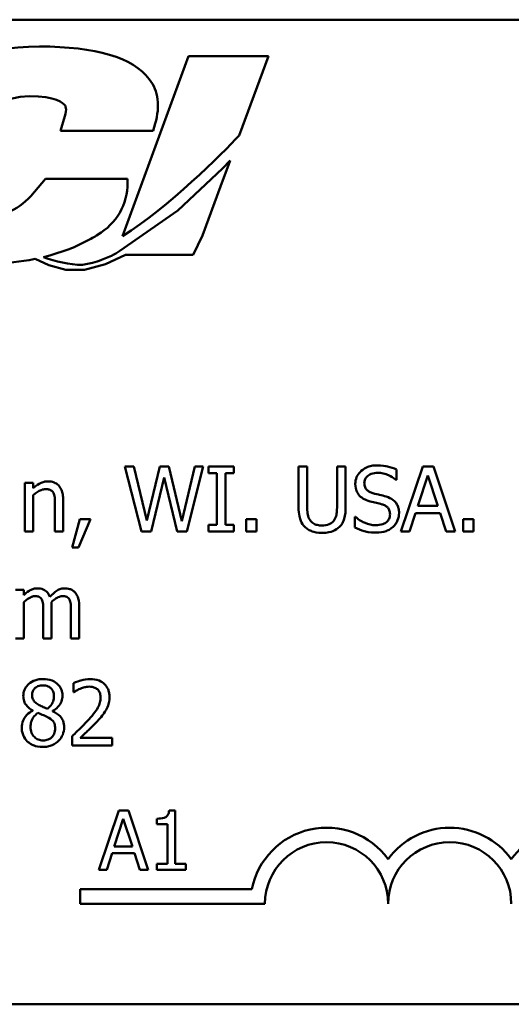
# Model space of a CAD drawing. Units: inches. Extents: x 0.05 to 2.15, y 0.02 to 1.68.
# Drawn here: x 1.49 to 1.56, y 0.2 to 0.34 of the extents above; entities that cross this region are included whole.
import ezdxf

# ---------------------------------------------------------------- set-up
doc = ezdxf.new("R2010")
doc.units = ezdxf.units.IN
doc.header["$LTSCALE"] = 0.1
doc.header["$MEASUREMENT"] = 0
doc.layers.add('Visible (ANSI)', color=7, linetype='Continuous', lineweight=50)

msp = doc.modelspace()

# ---------------------------------------------------------------- linework, layer by layer
at = {"layer": 'Visible (ANSI)'}
for p, q in [((1.434367177580559, 0.3370256544923774), (2.077033844247225, 0.3370256544923775)), ((1.512228748722707, 0.3320812628714338), (1.503274725623482, 0.3077308635958126)), ((1.523029014585365, 0.3320812628714338), (1.512228748722707, 0.3320812628714338)), ((1.519084768681673, 0.321354321158931), (1.523029014585365, 0.3320812628714338)), ((1.495463372517429, 0.3239388914921255), (1.494902209657278, 0.3219553248867873)), ((1.507419871221826, 0.3219553248867873), (1.507698757295829, 0.3229471081894553)), ((1.494902209657278, 0.3219553248867873), (1.507419871221826, 0.3219553248867873)), ((1.517829913048962, 0.3179668243456218), (1.516818552681083, 0.3168900549892042)), ((1.517248782988854, 0.3163831742543794), (1.517603161517942, 0.3173483002637995)), ((1.517603161517942, 0.3173483002637995), (1.517829913048962, 0.3179668243456218)), ((1.516818552681083, 0.3168900549892042), (1.510783412936425, 0.3111704397719248)), ((1.516531271551227, 0.3144287333901459), (1.517248782988854, 0.3163831742543794)), ((1.49287648860697, 0.3154774404394429), (1.490863289214118, 0.3131411839426085)), ((1.503953992666862, 0.315477440439448), (1.49287648860697, 0.3154774404394429)), ((1.51410443738983, 0.3078181583641637), (1.516531271551227, 0.3144287333901459)), ((1.510783412936425, 0.3111704397719248), (1.502934590740519, 0.3057163120008298)), ((1.499756519597004, 0.3078043297369571), (1.500372631950938, 0.3082097088876936)), ((1.497195778992327, 0.3064381459942768), (1.49901136352326, 0.3073697179985771)), ((1.512827113329367, 0.3051977350121539), (1.51410443738983, 0.3078181583641637)), ((1.493444000496676, 0.3050872277608414), (1.496080478281265, 0.3059687458709615)), ((1.486502599497669, 0.3039192414240186), (1.48990738671641, 0.3043667827854183)), ((1.48990738671641, 0.3043667827854183), (1.490626781692449, 0.3044781601276234)), ((1.490626781692449, 0.3044781601276234), (1.491035903916422, 0.3045500158732788)), ((1.491035903916422, 0.3045500158732788), (1.491439981810396, 0.304625557281108)), ((1.491439981810396, 0.304625557281108), (1.493293002345101, 0.3037923208498925)), ((1.49256639342341, 0.3048697585612925), (1.493444000496676, 0.3050872277608414)), ((1.499221092474718, 0.30412101217703), (1.497848654597226, 0.3038139901682153)), ((1.501103230613994, 0.3047622700692219), (1.500436439691916, 0.3044965214718549)), ((1.500972277904935, 0.3039314289198434), (1.503705605597467, 0.305193133206098)), ((1.501803721184615, 0.3050605359636429), (1.501103230613994, 0.3047622700692219)), ((1.503705605597467, 0.305193133206098), (1.512827113329367, 0.3051977350121539)), ((1.493293002345101, 0.3037923208498925), (1.495594872813672, 0.3031724819582031)), ((1.495594872813672, 0.3031724819582031), (1.498114845411395, 0.3031627872267644)), ((1.498114845411395, 0.3031627872267644), (1.500972277904935, 0.3039314289198434)), ((1.50481875712984, 0.2765197652665154), (1.50361357073992, 0.2765197652665154)), ((1.50361357073992, 0.2765197652665154), (1.505859924070244, 0.2677197652359777)), ((1.506587314672444, 0.2692244654032739), (1.50481875712984, 0.2765197652665154)), ((1.50834160965422, 0.2765197652665154), (1.506587314672444, 0.2692244654032739)), ((1.509532533483313, 0.2765197652665154), (1.50834160965422, 0.2765197652665154)), ((1.511301091025917, 0.2691388900383091), (1.509532533483313, 0.2765197652665154)), ((1.513062517288107, 0.2765197652665154), (1.511301091025917, 0.2691388900383091)), ((1.511999956506462, 0.2677197652359777), (1.514210653434717, 0.2765197652665154)), ((1.514210653434717, 0.2765197652665154), (1.513062517288107, 0.2765197652665154)), ((1.518325402233436, 0.2765197652665154), (1.514916650195676, 0.2765197652665154)), ((1.514916650195676, 0.2765197652665154), (1.514916650195676, 0.2756212239343859)), ((1.518325402233436, 0.2756212239343859), (1.518325402233436, 0.2765197652665154)), ((1.528280669690998, 0.2765197652665154), (1.527111139703147, 0.2765197652665154)), ((1.527111139703147, 0.2765197652665154), (1.527111139703147, 0.2710286793479465)), ((1.528280669690998, 0.2710286793479465), (1.528280669690998, 0.2765197652665154)), ((1.533479373112604, 0.2765197652665154), (1.532309843124753, 0.2765197652665154)), ((1.532309843124753, 0.2765197652665154), (1.532309843124753, 0.2710001542262916)), ((1.533479373112604, 0.2710286793479465), (1.533479373112604, 0.2765197652665154)), ((1.540361058711849, 0.274708420041429), (1.540361058711849, 0.2761061510025192)), ((1.543912436357885, 0.2765197652665154), (1.540945823705775, 0.2677197652359777)), ((1.545352955001457, 0.2765197652665154), (1.543912436357885, 0.2765197652665154)), ((1.548319567653567, 0.2677197652359777), (1.545352955001457, 0.2765197652665154)), ((1.507157817105542, 0.2677197652359777), (1.508897849526491, 0.2750221963796329)), ((1.508897849526491, 0.2750221963796329), (1.510687800910336, 0.2677197652359777)), ((1.514916650195676, 0.2756212239343859), (1.516036261220631, 0.2756212239343859)), ((1.516036261220631, 0.2756212239343859), (1.516036261220631, 0.2686183065681071)), ((1.517205791208482, 0.2686183065681071), (1.517205791208482, 0.2756212239343859)), ((1.517205791208482, 0.2756212239343859), (1.518325402233436, 0.2756212239343859)), ((1.540275483346885, 0.274708420041429), (1.540361058711849, 0.274708420041429)), ((1.543249227279408, 0.2711784362366347), (1.544604170558016, 0.2753217101570094)), ((1.544604170558016, 0.2753217101570094), (1.545966245117037, 0.2711784362366347)), ((1.490071269234255, 0.2743233308990878), (1.490071269234255, 0.2677197652359777)), ((1.491183748978796, 0.2743233308990878), (1.490071269234255, 0.2743233308990878)), ((1.491183748978796, 0.273588809016474), (1.491183748978796, 0.2743233308990878)), ((1.491183748978796, 0.2677197652359777), (1.491183748978796, 0.2726546112822759)), ((1.495255710095034, 0.2677197652359777), (1.495255710095034, 0.2720056647646269)), ((1.494143230350492, 0.2714850812944249), (1.494143230350492, 0.2677197652359777)), ((1.545966245117037, 0.2711784362366347), (1.543249227279408, 0.2711784362366347)), ((1.49748780086453, 0.269402747413617), (1.496446633924126, 0.2655304621489639)), ((1.497309518854187, 0.2655304621489639), (1.498963975910171, 0.269402747413617)), ((1.498963975910171, 0.269402747413617), (1.49748780086453, 0.269402747413617)), ((1.52141324665258, 0.269402747413617), (1.520001253130662, 0.269402747413617)), ((1.520001253130662, 0.269402747413617), (1.520001253130662, 0.2677197652359777)), ((1.52141324665258, 0.2677197652359777), (1.52141324665258, 0.269402747413617)), ((1.534805791269557, 0.2697165237518209), (1.534720215904592, 0.2697165237518209)), ((1.534720215904592, 0.2697165237518209), (1.534720215904592, 0.2682474799865934)), ((1.542129616254453, 0.2677197652359777), (1.542928319660791, 0.2701800569787131)), ((1.542928319660791, 0.2701800569787131), (1.546287152735655, 0.2701800569787131)), ((1.546287152735655, 0.2701800569787131), (1.547085856141993, 0.2677197652359777)), ((1.549382128435212, 0.269402747413617), (1.549382128435212, 0.2677197652359777)), ((1.55079412195713, 0.269402747413617), (1.549382128435212, 0.269402747413617)), ((1.55079412195713, 0.2677197652359777), (1.55079412195713, 0.269402747413617)), ((1.514916650195676, 0.2686183065681071), (1.514916650195676, 0.2677197652359777)), ((1.516036261220631, 0.2686183065681071), (1.514916650195676, 0.2686183065681071)), ((1.518325402233436, 0.2686183065681071), (1.517205791208482, 0.2686183065681071)), ((1.518325402233436, 0.2677197652359777), (1.518325402233436, 0.2686183065681071)), ((1.490071269234255, 0.2677197652359777), (1.491183748978796, 0.2677197652359777)), ((1.494143230350492, 0.2677197652359777), (1.495255710095034, 0.2677197652359777)), ((1.505859924070244, 0.2677197652359777), (1.507157817105542, 0.2677197652359777)), ((1.510687800910336, 0.2677197652359777), (1.511999956506462, 0.2677197652359777)), ((1.514916650195676, 0.2677197652359777), (1.518325402233436, 0.2677197652359777)), ((1.520001253130662, 0.2677197652359777), (1.52141324665258, 0.2677197652359777)), ((1.540945823705775, 0.2677197652359777), (1.542129616254453, 0.2677197652359777)), ((1.547085856141993, 0.2677197652359777), (1.548319567653567, 0.2677197652359777)), ((1.549382128435212, 0.2677197652359777), (1.55079412195713, 0.2677197652359777)), ((1.496446633924126, 0.2655304621489639), (1.497309518854187, 0.2655304621489639)), ((1.48992864362598, 0.2598343632013234), (1.488816163881439, 0.2598343632013234)), ((1.48992864362598, 0.2591069725991234), (1.48992864362598, 0.2598343632013234)), ((1.48992864362598, 0.2532307975382134), (1.48992864362598, 0.2581656435845116)), ((1.493672565843187, 0.2532307975382134), (1.493672565843187, 0.2575808785905862)), ((1.497416488060393, 0.2532307975382134), (1.497416488060393, 0.2575808785905862)), ((1.492560086098645, 0.2570531638399704), (1.492560086098645, 0.2532307975382134)), ((1.496304008315851, 0.2570531638399704), (1.496304008315851, 0.2532307975382134)), ((1.488816163881439, 0.2532307975382134), (1.48992864362598, 0.2532307975382134)), ((1.492560086098645, 0.2532307975382134), (1.493672565843187, 0.2532307975382134)), ((1.496304008315851, 0.2532307975382134), (1.497416488060393, 0.2532307975382134)), ((1.496639178495296, 0.2471995284111279), (1.496639178495296, 0.2459444230583121)), ((1.496639178495296, 0.2459444230583121), (1.49670336001902, 0.2459444230583121)), ((1.4911338300159, 0.243477000035163), (1.4911338300159, 0.2434413436330943)), ((1.493815191451461, 0.2433914246701983), (1.493815191451461, 0.2434270810722669)), ((1.49645376520454, 0.2399898039128511), (1.49645376520454, 0.2387418298404491)), ((1.49645376520454, 0.2387418298404491), (1.501880669599385, 0.2387418298404491)), ((1.501880669599385, 0.2397616029396119), (1.497559113668667, 0.2397616029396119)), ((1.501880669599385, 0.2387418298404491), (1.501880669599385, 0.2397616029396119)), ((1.502760958687233, 0.2299160870469991), (1.500064038070433, 0.2219160869481273)), ((1.504070521102121, 0.2299160870469991), (1.502760958687233, 0.2299160870469991)), ((1.50676744171892, 0.2219160869481273), (1.504070521102121, 0.2299160870469991)), ((1.510410877744501, 0.2299420189760068), (1.509581056016255, 0.2299420189760068)), ((1.510410877744501, 0.2227329427118695), (1.510410877744501, 0.2299420189760068)), ((1.502158041337804, 0.2250603333403095), (1.503389807965669, 0.2288269460286762)), ((1.503389807965669, 0.2288269460286762), (1.504628057575786, 0.2250603333403095)), ((1.507927895542015, 0.2288269460286762), (1.507927895542015, 0.228094369034209)), ((1.507927895542015, 0.228094369034209), (1.509380083566445, 0.228094369034209)), ((1.509380083566445, 0.228094369034209), (1.509380083566445, 0.2227329427118695)), ((1.501140213124252, 0.2219160869481273), (1.501866307136468, 0.2241527158250404)), ((1.501866307136468, 0.2241527158250404), (1.504919791777123, 0.2241527158250404)), ((1.504628057575786, 0.2250603333403095), (1.502158041337804, 0.2250603333403095)), ((1.504919791777123, 0.2241527158250404), (1.505645885789338, 0.2219160869481273)), ((1.507927895542015, 0.2227329427118695), (1.507927895542015, 0.2219160869481273)), ((1.509380083566445, 0.2227329427118695), (1.507927895542015, 0.2227329427118695)), ((1.511830650857672, 0.2227329427118695), (1.510410877744501, 0.2227329427118695)), ((1.511830650857672, 0.2219160869481273), (1.511830650857672, 0.2227329427118695)), ((1.500064038070433, 0.2219160869481273), (1.501140213124252, 0.2219160869481273)), ((1.505645885789338, 0.2219160869481273), (1.50676744171892, 0.2219160869481273)), ((1.507927895542015, 0.2219160869481273), (1.511830650857672, 0.2219160869481273)), ((1.497560480815146, 0.2173144424172014), (1.497560480815146, 0.2192741776553914)), ((1.497560480815146, 0.2192741776553914), (1.520789028232178, 0.2192741776553914)), ((1.522560480815146, 0.2173144424172015), (1.497560480815146, 0.2173144424172014)), ((2.077033844247225, 0.2036923211590441), (1.434367177580559, 0.2036923211590441))]:
    msp.add_line(p, q, dxfattribs=at)
for centre, radius, start, end in [((1.495975381408006, 0.3148928359748204), 0.008, 303.3434381344018, 4.190656432290716), ((1.4848029643313, 0.3183634882534185), 0.0080000000000001, 290.9229668012314, 319.2478606234645), ((1.495359269054071, 0.3144874568240867), 0.008000000000003, 297.1622489198139, 303.3434381343976), ((1.49354368452314, 0.3135558848197823), 0.0079999999999985, 288.4875883872966, 297.1622489198145), ((1.498369415989032, 0.3122858766354449), 0.008, 295.4223928004339, 304.7953444743026), ((1.498431156025734, 0.3204704744870487), 0.0166666666666661, 249.3973001616573, 267.9970996940026), ((1.497474614901587, 0.3119280484960534), 0.0080000000000001, 282.6097727236998, 291.7296854108073), ((1.530893814148479, 0.2173144424172015), 0.0102930685715233, 35.94251469278213, 169.0242400064629), ((1.547560480815146, 0.2173144424172015), 0.0102930685714818, 35.94251469348916, 144.057485307049), ((1.564227147481813, 0.2173144424172016), 0.0102930685716153, 35.94251469121669, 144.0574853070501), ((1.530893814148479, 0.2173144424172015), 0.0083333333333333, 0, 180), ((1.547560480815146, 0.2173144424172015), 0.0083333333333333, 0, 180)]:
    msp.add_arc(centre, radius, start, end, dxfattribs=at)
for points, knots in [([(1.506897701551358, 0.3289914764285018), (1.504687804910269, 0.3319108795861024), (1.499688199851174, 0.3333909254377784), (1.492039177089094, 0.3333909254377784), (1.484104910667741, 0.3333909254377783), (1.477503194119717, 0.3308724739914264), (1.473134685358771, 0.3264069060953061)], [8, 8, 8, 8, 9, 9, 9, 10, 10, 10, 10]), ([(1.480741748058054, 0.3182450381211598), (1.481114726394092, 0.3193037879887102), (1.48395571933332, 0.326681553779123), (1.490662971796891, 0.326681553779123), (1.494232544008458, 0.326681553779123), (1.495310790470845, 0.3256889227984163), (1.495501094190051, 0.3254168181487102)], [1, 1, 1, 1, 2, 2, 2, 3, 3, 3, 3]), ([(1.537743878800012, 0.2766766534356173), (1.537487073646232, 0.2766766534356173), (1.537230015346869, 0.2766551647371182), (1.536745021800415, 0.2765590706875085), (1.536518780346158, 0.2764890484271142), (1.535891733371314, 0.27620509382167), (1.535612130434535, 0.2759631851392781), (1.535230440450462, 0.2755658378865049), (1.535068504332218, 0.2753289456402262), (1.534837401036464, 0.2747732169402343), (1.534784397428316, 0.2744706294058637), (1.534784397428316, 0.274159311449572)], [-0.0656066201923031, -0.0656066201923031, -0.0656066201923031, -0.0656066201923031, -0.0571255393710131, -0.0571255393710131, -0.0492795729238281, -0.0492795729238281, -0.0343951095948155, -0.0343951095948155, -0.0177918212020656, -0.0177918212020656, 0, 0, 0, 0]), ([(1.540361058711849, 0.2761061510025192), (1.539972910375176, 0.2762977685358135), (1.539564105890673, 0.2764363190278294), (1.538860068751988, 0.2765931968685145), (1.538390958724637, 0.2766766534356173), (1.537743878800012, 0.2766766534356173)], [-0.0924757936645109, -0.0924757936645109, -0.0924757936645109, -0.0924757936645109, -0.0369806176923424, -0.0369806176923424, 0, 0, 0, 0]), ([(1.536003846379063, 0.2742805432166055), (1.536003846379063, 0.2743692128129948), (1.53601154820722, 0.274457546830113), (1.536044988835118, 0.2746273154791932), (1.536069575904468, 0.2747075789733557), (1.536166940096291, 0.274931591635547), (1.536259355636543, 0.2750590880045017), (1.536501200478616, 0.2752917099491103), (1.536675493240142, 0.2754161119251951), (1.537202244510401, 0.2756230309223456), (1.537514663092069, 0.2756640116168682), (1.537822322884563, 0.2756640116168682)], [-0.0602450713916272, -0.0602450713916272, -0.0602450713916272, -0.0602450713916272, -0.0528070765965984, -0.0528070765965984, -0.0457309468862198, -0.0457309468862198, -0.0323184379180053, -0.0323184379180053, -0.0175827571410044, -0.0175827571410044, 0, 0, 0, 0]), ([(1.537822322884563, 0.2756640116168682), (1.538070067148862, 0.2756640116168682), (1.538315238390621, 0.2756387000977794), (1.538870100384893, 0.2755182969511932), (1.539106789540257, 0.2754204063109437), (1.539622632164966, 0.2751888865360458), (1.539979583380345, 0.2749792437396175), (1.540275483346885, 0.274708420041429)], [-0.0396326065658597, -0.0396326065658597, -0.0396326065658597, -0.0396326065658597, -0.0323420868261716, -0.0323420868261716, -0.0229243649922742, -0.0229243649922742, 0, 0, 0, 0]), ([(1.493187638775053, 0.2745087441898447), (1.493009861587669, 0.2745087441898447), (1.492834070946607, 0.274489753857441), (1.492488529694909, 0.2744102914093154), (1.492323118661299, 0.2743510565976038), (1.491984921185624, 0.2741857156094961), (1.491644848648021, 0.2740037987187768), (1.491183748978796, 0.273588809016474)], [-0.098407909578805, -0.098407909578805, -0.098407909578805, -0.098407909578805, -0.0668420035209526, -0.0668420035209526, -0.0354527830324962, -0.0354527830324962, 0, 0, 0, 0]), ([(1.491183748978796, 0.2726546112822759), (1.491547649159239, 0.2729630012657016), (1.491936590359906, 0.2732081258264227), (1.49247754041508, 0.2734099099413299), (1.492683645820243, 0.2734533146886132), (1.492895256278091, 0.2734533146886132)], [-0.032999833989793, -0.032999833989793, -0.032999833989793, -0.032999833989793, -0.0120935376659631, -0.0120935376659631, 0, 0, 0, 0]), ([(1.492895256278091, 0.2734533146886132), (1.493064027642367, 0.2734533146886132), (1.493247080938044, 0.2734381761411848), (1.493481727486949, 0.2733660146089045), (1.493594373604617, 0.2733231600149734), (1.493799306121171, 0.2731577768246597), (1.493872466915654, 0.2730659340129578), (1.493929291938081, 0.2729612563400662)], [-0.0333450065779357, -0.0333450065779357, -0.0333450065779357, -0.0333450065779357, -0.0150494476499466, -0.0150494476499466, -0.0068069700705589, -0.0068069700705589, 0, 0, 0, 0]), ([(1.495255710095034, 0.2720056647646269), (1.495255710095034, 0.2722526247433422), (1.495238819482015, 0.2725037524433445), (1.495158924618022, 0.2729577992669855), (1.495101755167782, 0.2731663503784789), (1.494942672366018, 0.2735347150304807), (1.494819211090472, 0.2737629444160969), (1.494438885329894, 0.2741423096321474), (1.494246068600136, 0.2742700232764737), (1.493760991550422, 0.2744665057138578), (1.493474931678828, 0.2745087441898447), (1.493187638775053, 0.2745087441898447)], [-0.0894922836133184, -0.0894922836133184, -0.0894922836133184, -0.0894922836133184, -0.0667803341829786, -0.0667803341829786, -0.0471077445108878, -0.0471077445108878, -0.0298992185012228, -0.0298992185012228, -0.0164187894507601, -0.0164187894507601, 0, 0, 0, 0]), ([(1.534784397428316, 0.274159311449572), (1.534784397428316, 0.2736864743496892), (1.534879618224289, 0.2733949509632686), (1.535034212650901, 0.2729942578137752), (1.535171516835026, 0.2727668965510459), (1.535354899861414, 0.2725690359173112)], [-0.0245451645258554, -0.0245451645258554, -0.0245451645258554, -0.0245451645258554, -0.0154176003773602, -0.0154176003773602, 0, 0, 0, 0]), ([(1.537151982525672, 0.2729113373771701), (1.53699236613328, 0.2729543110212757), (1.536834742669046, 0.2730123065223251), (1.53656069150781, 0.2731602587337778), (1.536442266975135, 0.2732453368577464), (1.53626053843004, 0.2734308125081204), (1.536169033267694, 0.2735457261485726), (1.536030323889426, 0.2738946883558311), (1.536003846379063, 0.2740884277840484), (1.536003846379063, 0.2742805432166055)], [-0.0501580657721176, -0.0501580657721176, -0.0501580657721176, -0.0501580657721176, -0.0349148319681065, -0.0349148319681065, -0.0214478670195792, -0.0214478670195792, -0.0109793969706337, -0.0109793969706337, 0, 0, 0, 0]), ([(1.493929291938081, 0.2729612563400662), (1.494025707203059, 0.2727844950209388), (1.494075717141991, 0.2725603543188346), (1.494131158631026, 0.272052140669349), (1.494143230350492, 0.2717683147496317), (1.494143230350492, 0.2714850812944249)], [-0.0292167251531455, -0.0292167251531455, -0.0292167251531455, -0.0292167251531455, -0.0161867919650689, -0.0161867919650689, 0, 0, 0, 0]), ([(1.535354899861414, 0.2725690359173112), (1.535540291431898, 0.2723741370868017), (1.535753034894526, 0.2722160517377165), (1.536114399495167, 0.2720335805037297), (1.536376538140983, 0.2719067799416233), (1.536809681065814, 0.2717917263522151)], [-0.076333647019781, -0.076333647019781, -0.076333647019781, -0.076333647019781, -0.0256125184593534, -0.0256125184593534, 0, 0, 0, 0]), ([(1.538956196470345, 0.2724478041502779), (1.538674352999288, 0.272532357191595), (1.538345820914666, 0.2726152847158199), (1.537964600447636, 0.2727061717145818), (1.537524776011099, 0.2728109699003245), (1.537151982525672, 0.2729113373771701)], [-0.0870538321200114, -0.0870538321200114, -0.0870538321200114, -0.0870538321200114, -0.0220637945312313, -0.0220637945312313, 0, 0, 0, 0]), ([(1.540703360171708, 0.2702299759416092), (1.540703360171708, 0.2704396617913123), (1.540682730689475, 0.2706493329768431), (1.540588837235851, 0.2710417845518132), (1.540520567522145, 0.2712217100698107), (1.540268346982293, 0.2716708026537653), (1.540076682546107, 0.2718517952397128), (1.53964293872668, 0.2721901347614759), (1.539300890502726, 0.2723419532269484), (1.538956196470345, 0.2724478041502779)], [-0.0449623605145958, -0.0449623605145958, -0.0449623605145958, -0.0449623605145958, -0.0379152972122395, -0.0379152972122395, -0.0314023587173411, -0.0314023587173411, -0.0206071832578812, -0.0206071832578812, 0, 0, 0, 0]), ([(1.527111139703147, 0.2710286793479465), (1.527111139703147, 0.2699744714263659), (1.527288294405488, 0.2694330526390817), (1.527526189614052, 0.2688596647893547), (1.527711539385491, 0.2685847002202998), (1.527952630791966, 0.2683473179123856)], [-0.0354775746098275, -0.0354775746098275, -0.0354775746098275, -0.0354775746098275, -0.0193362552170706, -0.0193362552170706, 0, 0, 0, 0]), ([(1.528658627552925, 0.2692529905249287), (1.528507778538567, 0.2694816970950843), (1.52841016397864, 0.2697326011702541), (1.52833174451289, 0.2701460856260219), (1.528280669690998, 0.2704517691149698), (1.528280669690998, 0.2710286793479465)], [-0.0944681170143738, -0.0944681170143738, -0.0944681170143738, -0.0944681170143738, -0.0329704198146144, -0.0329704198146144, 0, 0, 0, 0]), ([(1.532309843124753, 0.2710001542262916), (1.532309843124753, 0.2704371648200128), (1.53225760940493, 0.270128307999874), (1.532175147799518, 0.2697175117918865), (1.532078247177713, 0.269474894073306), (1.531931885262825, 0.2692529905249287)], [-0.0239454400704803, -0.0239454400704803, -0.0239454400704803, -0.0239454400704803, -0.0151919056605457, -0.0151919056605457, 0, 0, 0, 0]), ([(1.532637882023784, 0.2683473179123856), (1.532793801653981, 0.2684961502866643), (1.532927214468673, 0.2686629318284787), (1.533149782412325, 0.2690379104291964), (1.533233992746617, 0.2692404751872397), (1.533437814394706, 0.2699616902497061), (1.533479373112604, 0.270499718629544), (1.533479373112604, 0.2710286793479465)], [-0.0551502772493991, -0.0551502772493991, -0.0551502772493991, -0.0551502772493991, -0.042831796807621, -0.042831796807621, -0.0302301050567006, -0.0302301050567006, 0, 0, 0, 0]), ([(1.536809681065814, 0.2717917263522151), (1.537075430575231, 0.2717243532371515), (1.537385988689425, 0.2716471558551554), (1.537904686806388, 0.271527036291227), (1.538152940028291, 0.2714617126335472), (1.538399956598075, 0.2713923746490465)], [-0.0304280922682901, -0.0304280922682901, -0.0304280922682901, -0.0304280922682901, -0.014662616533639, -0.014662616533639, 0, 0, 0, 0]), ([(1.538399956598075, 0.2713923746490465), (1.538548560122696, 0.2713491103317516), (1.538696785378785, 0.2712927925392372), (1.538949188476474, 0.2711551279465623), (1.539058076378269, 0.2710777500885506), (1.539224757027324, 0.2709071688419733), (1.539316626134724, 0.2707916000979356), (1.539457089424727, 0.2704376311932967), (1.539483911220961, 0.2702401687274393), (1.539483911220961, 0.2700445626508523)], [-0.050480300610846, -0.050480300610846, -0.050480300610846, -0.050480300610846, -0.0350062761468441, -0.0350062761468441, -0.0217501239539883, -0.0217501239539883, -0.0111788872769435, -0.0111788872769435, 0, 0, 0, 0]), ([(1.537522809107186, 0.2685755188856248), (1.537037216762191, 0.2685755188856248), (1.53656357036184, 0.2686909746754176), (1.535808314170115, 0.2690004455051977), (1.535314415988099, 0.2692392956208432), (1.534805791269557, 0.2697165237518209)], [-0.098358335329556, -0.098358335329556, -0.098358335329556, -0.098358335329556, -0.0398596481489095, -0.0398596481489095, 0, 0, 0, 0]), ([(1.539483911220961, 0.2700445626508523), (1.539483911220961, 0.269936693853355), (1.539474077806788, 0.2698291426003616), (1.539430726315929, 0.2696241574518876), (1.539398969552071, 0.2695281998836172), (1.539280493136163, 0.2692792059776261), (1.539175314524107, 0.2691438740812191), (1.538927761004785, 0.2689215587127791), (1.538761685307408, 0.2688063409590443), (1.538199403022597, 0.2686100858339194), (1.53785082760074, 0.2685755188856248), (1.537522809107186, 0.2685755188856248)], [-0.0707658694222622, -0.0707658694222622, -0.0707658694222622, -0.0707658694222622, -0.0604171933483458, -0.0604171933483458, -0.0506661592920308, -0.0506661592920308, -0.033964511184971, -0.033964511184971, -0.0187462569065876, -0.0187462569065876, 0, 0, 0, 0]), ([(1.539904656765371, 0.2683615804732131), (1.540035486854715, 0.2684825365935501), (1.540150993240105, 0.268616706795818), (1.540354499911173, 0.268915224296841), (1.540438755145584, 0.2690757392319529), (1.540635906872156, 0.2695619622211568), (1.540703360171708, 0.2698895948914267), (1.540703360171708, 0.2702299759416092)], [-0.0402338390616249, -0.0402338390616249, -0.0402338390616249, -0.0402338390616249, -0.0299851790961458, -0.0299851790961458, -0.0194527770179277, -0.0194527770179277, 0, 0, 0, 0]), ([(1.527952630791966, 0.2683473179123856), (1.528088593548295, 0.2682113551560572), (1.528238450037094, 0.2680929141168964), (1.528570501203368, 0.2678871867638793), (1.528749657034967, 0.2678034215597485), (1.529206163863255, 0.2676427987868326), (1.529635756758282, 0.2675343519452209), (1.530291690767668, 0.2675343519452209)], [-0.0887553069326166, -0.0887553069326166, -0.0887553069326166, -0.0887553069326166, -0.0635184182594098, -0.0635184182594098, -0.0374866286364401, -0.0374866286364401, 0, 0, 0, 0]), ([(1.530291690767668, 0.2685327312031424), (1.53007037615303, 0.2685327312031424), (1.529844199466836, 0.2685522667877719), (1.529474447610768, 0.2686413193152661), (1.529265162445523, 0.2687096258501655), (1.528900081702372, 0.2689547543426198), (1.528765871430605, 0.269090499801171), (1.528658627552925, 0.2692529905249287)], [-0.0446488170790496, -0.0446488170790496, -0.0446488170790496, -0.0446488170790496, -0.0251311833962442, -0.0251311833962442, -0.0111265758446318, -0.0111265758446318, 0, 0, 0, 0]), ([(1.531931885262825, 0.2692529905249287), (1.531852277437894, 0.2691323726083659), (1.53175616242864, 0.2690267765633489), (1.531497592640858, 0.2688187397757376), (1.531352569507814, 0.2687495182453462), (1.530951134136988, 0.2685820935095855), (1.530622038615773, 0.2685327312031424), (1.530291690767668, 0.2685327312031424)], [-0.0294511992614673, -0.0294511992614673, -0.0294511992614673, -0.0294511992614673, -0.0248474632372398, -0.0248474632372398, -0.0188793795192012, -0.0188793795192012, 0, 0, 0, 0]), ([(1.530291690767668, 0.2675343519452209), (1.531051764610957, 0.2675343519452209), (1.53149383174554, 0.267665193342071), (1.532088107073942, 0.2679030545764752), (1.532382134433669, 0.2680959050271873), (1.532637882023784, 0.2683473179123856)], [-0.0365823001794576, -0.0365823001794576, -0.0365823001794576, -0.0365823001794576, -0.0204956879104739, -0.0204956879104739, 0, 0, 0, 0]), ([(1.534720215904592, 0.2682474799865934), (1.535127051167896, 0.2680514147994593), (1.535549640433601, 0.2678914756729088), (1.536172958208568, 0.2677058065484505), (1.536674808543169, 0.2675628770668758), (1.537608384472151, 0.2675628770668758)], [-0.1745691447231994, -0.1745691447231994, -0.1745691447231994, -0.1745691447231994, -0.0533538643413267, -0.0533538643413267, 0, 0, 0, 0]), ([(1.537608384472151, 0.2675628770668758), (1.538082822530325, 0.2675628770668758), (1.538552626826067, 0.2676163946981795), (1.539127934468217, 0.2678388469864774), (1.539505516541428, 0.2679962656919772), (1.539904656765371, 0.2683615804732131)], [-0.0994585866635434, -0.0994585866635434, -0.0994585866635434, -0.0994585866635434, -0.0309227347463893, -0.0309227347463893, 0, 0, 0, 0]), ([(1.491732857570653, 0.2600197764920803), (1.491566515051718, 0.2600197764920803), (1.491402033006681, 0.2600009711987917), (1.491083193640957, 0.2599200536324903), (1.490933500473527, 0.2598601462521499), (1.490611869406182, 0.2596805689062158), (1.490316703665306, 0.259495032638449), (1.48992864362598, 0.2591069725991234)], [-0.081503823511407, -0.081503823511407, -0.081503823511407, -0.081503823511407, -0.0561485839018174, -0.0561485839018174, -0.0313639068914652, -0.0313639068914652, 0, 0, 0, 0]), ([(1.493458627430775, 0.2588787716258842), (1.493409353948791, 0.2590056881703884), (1.493349887478001, 0.2591293016060962), (1.493212207357429, 0.2593500356518077), (1.493136435142919, 0.259448075419476), (1.492982874324743, 0.259601821713789), (1.492820838835059, 0.2597515320529303), (1.492280632189052, 0.2599748195986959), (1.492009710734072, 0.2600197764920803), (1.491732857570653, 0.2600197764920803)], [-0.0824225306741634, -0.0824225306741634, -0.0824225306741634, -0.0824225306741634, -0.0567656299075581, -0.0567656299075581, -0.0334024996366844, -0.0334024996366844, -0.0158221582893857, -0.0158221582893857, 0, 0, 0, 0]), ([(1.495476779787859, 0.2600197764920803), (1.495294677881392, 0.2600197764920803), (1.495115540617889, 0.2599965604302162), (1.494764445097967, 0.2598984958194792), (1.494598867226647, 0.2598253325532425), (1.49407138202185, 0.2595064795563133), (1.493748690041949, 0.2592015173481767), (1.493458627430775, 0.2588787716258842)], [-0.0456324644394544, -0.0456324644394544, -0.0456324644394544, -0.0456324644394544, -0.0352253553315724, -0.0352253553315724, -0.0247994863594844, -0.0247994863594844, 0, 0, 0, 0]), ([(1.496860248188122, 0.259456405339396), (1.496777200520483, 0.2595532942849751), (1.496684311920033, 0.259640023167482), (1.496479116274786, 0.2597860741855701), (1.496370333014774, 0.2598439598912906), (1.496118430977798, 0.2599390657623939), (1.495867382650652, 0.2600197764920803), (1.495476779787859, 0.2600197764920803)], [-0.0610966180193771, -0.0610966180193771, -0.0610966180193771, -0.0610966180193771, -0.0414511634745786, -0.0414511634745786, -0.0223229536085926, -0.0223229536085926, 0, 0, 0, 0]), ([(1.48992864362598, 0.2581656435845116), (1.490092288896072, 0.2583198477813288), (1.490266896861134, 0.2584627192819201), (1.490739072334554, 0.2587829669871132), (1.490933909258194, 0.2588574035520321), (1.491138528179754, 0.2589320129460943), (1.491291419049562, 0.2589643469908489), (1.491447606354104, 0.2589643469908489)], [-0.0147414225588362, -0.0147414225588362, -0.0147414225588362, -0.0147414225588362, -0.0124494312177503, -0.0124494312177503, -0.0089261044546151, -0.0089261044546151, 0, 0, 0, 0]), ([(1.491447606354104, 0.2589643469908489), (1.491621870771945, 0.2589643469908489), (1.491795206254592, 0.2589462417803396), (1.492000418606241, 0.2588733210472367), (1.492095977457575, 0.2588325312741408), (1.492268503450468, 0.2586794324086092), (1.492328910285809, 0.258595198965746), (1.492374672807888, 0.2585008137639567)], [-0.0312662784936031, -0.0312662784936031, -0.0312662784936031, -0.0312662784936031, -0.0131814709978238, -0.0131814709978238, -0.0059946985039652, -0.0059946985039652, 0, 0, 0, 0]), ([(1.493651172001945, 0.2581442497432704), (1.493822577019936, 0.2583097442433997), (1.494008969982029, 0.2584680298119), (1.494342192559273, 0.2586937236027841), (1.494528449696258, 0.258805291244763), (1.494883744597079, 0.2589319461331318), (1.495036439153689, 0.2589643469908489), (1.49519152857131, 0.2589643469908489)], [-0.0400124275817929, -0.0400124275817929, -0.0400124275817929, -0.0400124275817929, -0.021562921698247, -0.021562921698247, -0.0088633602170529, -0.0088633602170529, 0, 0, 0, 0]), ([(1.49519152857131, 0.2589643469908489), (1.495365792989152, 0.2589643469908489), (1.495539128471798, 0.2589462417803396), (1.495744340823448, 0.2588733210472365), (1.495839899674782, 0.2588325312741406), (1.496012425667674, 0.2586794324086092), (1.496072832503015, 0.258595198965746), (1.496118595025094, 0.2585008137639567)], [-0.031266278493364, -0.031266278493364, -0.031266278493364, -0.031266278493364, -0.0131814709978015, -0.0131814709978015, -0.0059946985039643, -0.0059946985039643, 0, 0, 0, 0]), ([(1.497416488060393, 0.2575808785905862), (1.497416488060393, 0.2582259489449228), (1.497317091985071, 0.2586012980205616), (1.497131359900093, 0.2590749148728297), (1.49701566519343, 0.2592799860360731), (1.496860248188122, 0.259456405339396)], [-0.0290799854457265, -0.0290799854457265, -0.0290799854457265, -0.0290799854457265, -0.0134367192961035, -0.0134367192961035, 0, 0, 0, 0]), ([(1.492374672807888, 0.2585008137639567), (1.492455579073699, 0.2583491145155618), (1.492502202820085, 0.2581404935227515), (1.492550187233319, 0.2576174634185013), (1.492560086098645, 0.2573351000530639), (1.492560086098645, 0.2570531638399704)], [-0.0300167008710357, -0.0300167008710357, -0.0300167008710357, -0.0300167008710357, -0.0161126545782927, -0.0161126545782927, 0, 0, 0, 0]), ([(1.493672565843187, 0.2575808785905862), (1.493672565843187, 0.2576862031346408), (1.493670839980541, 0.2577999462029316), (1.493663751874882, 0.257938164263283), (1.493658388237222, 0.2580432224493989), (1.493651172001945, 0.2581442497432704)], [-0.0243829723140944, -0.0243829723140944, -0.0243829723140944, -0.0243829723140944, -0.0057884199573792, -0.0057884199573792, 0, 0, 0, 0]), ([(1.496118595025094, 0.2585008137639567), (1.496199501290905, 0.2583491145155618), (1.496246125037291, 0.2581404935227515), (1.496294109450525, 0.2576174634185013), (1.496304008315851, 0.2573351000530639), (1.496304008315851, 0.2570531638399704)], [-0.0300167008710348, -0.0300167008710348, -0.0300167008710348, -0.0300167008710348, -0.0161126545782927, -0.0161126545782927, 0, 0, 0, 0]), ([(1.492510167135749, 0.247741505722571), (1.492286333290335, 0.247741505722571), (1.492062411816135, 0.2477228334069113), (1.491638853136211, 0.2476396800398461), (1.491440842420568, 0.2475790184483876), (1.490881639099153, 0.2473294187507773), (1.490627831558666, 0.2471123564498642), (1.49027314527435, 0.2467447122461668), (1.490122908684145, 0.2465244603337918), (1.489906638669986, 0.2460035814125678), (1.489857330821843, 0.2457175580876116), (1.489857330821843, 0.2454238395881101)], [-0.0606493624282898, -0.0606493624282898, -0.0606493624282898, -0.0606493624282898, -0.0530417329317305, -0.0530417329317305, -0.0459798415940965, -0.0459798415940965, -0.0322302155576692, -0.0322302155576692, -0.0167860122465103, -0.0167860122465103, 0, 0, 0, 0]), ([(1.491041123370522, 0.2455593339159709), (1.491041123370522, 0.2457425424751041), (1.491069217479389, 0.2459240078724473), (1.491197977656469, 0.2462325156993377), (1.491281408412278, 0.246354907103334), (1.491476418031141, 0.2465475507206009), (1.4916199074222, 0.2466650259375825), (1.49204676766119, 0.246837899622636), (1.492274424750472, 0.2468714895120965), (1.492503035855335, 0.2468714895120965)], [-0.0622852944764005, -0.0622852944764005, -0.0622852944764005, -0.0622852944764005, -0.04256381600692, -0.04256381600692, -0.0263101946352601, -0.0263101946352601, -0.0130651246429871, -0.0130651246429871, 0, 0, 0, 0]), ([(1.492503035855335, 0.2468714895120965), (1.492741477065064, 0.2468714895120965), (1.492982613662824, 0.2468376301340461), (1.493413206366814, 0.2466559301665667), (1.49354380666954, 0.2465384980177536), (1.493737278970265, 0.246339942456405), (1.493831377252779, 0.2462011512011864), (1.493969564352613, 0.24586676394355), (1.494000604742218, 0.2456794239211916), (1.494000604742218, 0.2454880211118336)], [-0.0331496092387437, -0.0331496092387437, -0.0331496092387437, -0.0331496092387437, -0.0267806890545583, -0.0267806890545583, -0.0206754572594383, -0.0206754572594383, -0.0109386705548066, -0.0109386705548066, 0, 0, 0, 0]), ([(1.495155872169241, 0.2455022836726611), (1.495155872169241, 0.245653067808874), (1.495143127959108, 0.2458033839212187), (1.495087716357488, 0.2460919386907489), (1.495047006141837, 0.2462283982490563), (1.494885261060282, 0.2466097016426818), (1.494731188317297, 0.2468274207698395), (1.494383254730471, 0.2471677664284825), (1.494135071497139, 0.2473734149039487), (1.493355916698592, 0.2476833351390007), (1.492931352024577, 0.247741505722571), (1.492510167135749, 0.247741505722571)], [-0.110328201527605, -0.110328201527605, -0.110328201527605, -0.110328201527605, -0.0936646822792397, -0.0936646822792397, -0.0778577844959643, -0.0778577844959643, -0.0478932391840719, -0.0478932391840719, -0.0240707163964846, -0.0240707163964846, 0, 0, 0, 0]), ([(1.498892663106034, 0.2477272431617435), (1.498475263637434, 0.2477272431617435), (1.49805847434996, 0.2476604575642286), (1.497483516745295, 0.247506507167351), (1.496996651516247, 0.2473747602841429), (1.496639178495296, 0.2471995284111279)], [-0.076113072741552, -0.076113072741552, -0.076113072741552, -0.076113072741552, -0.0227521011936224, -0.0227521011936224, 0, 0, 0, 0]), ([(1.497559113668667, 0.2464293501264454), (1.497758182341162, 0.2465118907955287), (1.497963066442325, 0.2465778546277821), (1.498274895928521, 0.2466540796132967), (1.498508151517947, 0.2467074700625807), (1.498807087741069, 0.2467074700625807)], [-0.0519782169861847, -0.0519782169861847, -0.0519782169861847, -0.0519782169861847, -0.0170842051514551, -0.0170842051514551, 0, 0, 0, 0]), ([(1.498807087741069, 0.2467074700625807), (1.499089339737335, 0.2467074700625807), (1.499287899371167, 0.2466586738284183), (1.499592208690546, 0.2465550475026482), (1.499747234260819, 0.2464687308890697), (1.499883911083542, 0.2463509060418945)], [-0.0183720893173711, -0.0183720893173711, -0.0183720893173711, -0.0183720893173711, -0.0103128831341593, -0.0103128831341593, 0, 0, 0, 0]), ([(1.501516974298285, 0.2453097391014905), (1.501516974298285, 0.2454979973637656), (1.501502040947747, 0.2456866435324227), (1.501435247625188, 0.246042210341818), (1.501386613372658, 0.2462084174556152), (1.501207025361837, 0.2466270236488492), (1.5010496287904, 0.2468543409365468), (1.500686213471168, 0.2472063107905694), (1.500450500477478, 0.2473875035147746), (1.499721920120199, 0.2476728974082893), (1.499303785835976, 0.2477272431617435), (1.498892663106034, 0.2477272431617435)], [-0.1055949356212856, -0.1055949356212856, -0.1055949356212856, -0.1055949356212856, -0.0877807135448845, -0.0877807135448845, -0.0713634520081283, -0.0713634520081283, -0.0446830142840397, -0.0446830142840397, -0.0234956640161755, -0.0234956640161755, 0, 0, 0, 0]), ([(1.489857330821843, 0.2454238395881101), (1.489857330821843, 0.2451997029271913), (1.489883640559293, 0.24497462360452), (1.490025005985384, 0.2445185609656338), (1.49013265106512, 0.2443500925179284), (1.49046620320501, 0.2439191609497299), (1.490798655883182, 0.2436722113432296), (1.4911338300159, 0.243477000035163)], [-0.0389586079911953, -0.0389586079911953, -0.0389586079911953, -0.0389586079911953, -0.0310738489475618, -0.0310738489475618, -0.0221672137878692, -0.0221672137878692, 0, 0, 0, 0]), ([(1.491882614459341, 0.2442757034415003), (1.49169946313685, 0.2443812482714107), (1.491522213103004, 0.2445092357810208), (1.49123871023187, 0.2448146992755), (1.491172283172353, 0.2449453756810768), (1.4910679767127, 0.2452017719032015), (1.491041123370522, 0.2453798724854628), (1.491041123370522, 0.2455593339159709)], [-0.0215457435558458, -0.0215457435558458, -0.0215457435558458, -0.0215457435558458, -0.0158143778202058, -0.0158143778202058, -0.0102562207535382, -0.0102562207535382, 0, 0, 0, 0]), ([(1.494000604742218, 0.2454880211118336), (1.494000604742218, 0.2452926422713211), (1.493982404948778, 0.2450969811093782), (1.493870430389098, 0.2446024309817643), (1.493762187438986, 0.2444174928498564), (1.493572137890975, 0.244110236786337), (1.493350756418869, 0.2439002261581806), (1.49312345725133, 0.2437265948496434)], [-0.0232720593469925, -0.0232720593469925, -0.0232720593469925, -0.0232720593469925, -0.0206032608870092, -0.0206032608870092, -0.0163465727377242, -0.0163465727377242, 0, 0, 0, 0]), ([(1.493815191451461, 0.2434270810722669), (1.494090961127976, 0.2435664811285272), (1.494338665183593, 0.2437462480560157), (1.494766009767834, 0.2442191217874343), (1.494910080964891, 0.2444867883654953), (1.4951017526218, 0.2449710842482288), (1.495155872169241, 0.2452319297264421), (1.495155872169241, 0.2455022836726611)], [-0.0432403141466259, -0.0432403141466259, -0.0432403141466259, -0.0432403141466259, -0.0297668396955662, -0.0297668396955662, -0.0154507280264161, -0.0154507280264161, 0, 0, 0, 0]), ([(1.49670336001902, 0.2459444230583121), (1.496818114221509, 0.2460247510000547), (1.496959447833031, 0.2461140838799424), (1.497139709222235, 0.246225013965606), (1.497312418456184, 0.2463306720414522), (1.497559113668667, 0.2464293501264454)], [-0.0441792575768334, -0.0441792575768334, -0.0441792575768334, -0.0441792575768334, -0.0151846907217149, -0.0151846907217149, 0, 0, 0, 0]), ([(1.499883911083542, 0.2463509060418945), (1.499953584007485, 0.2462908431764262), (1.500014632018478, 0.2462229136675677), (1.500123005432001, 0.2460687825905575), (1.500168219744628, 0.2459837140543986), (1.500250026234323, 0.2457843107357656), (1.500318919188779, 0.2455783973497621), (1.500318919188779, 0.245245557577767)], [-0.0491117722322411, -0.0491117722322411, -0.0491117722322411, -0.0491117722322411, -0.0344213903315718, -0.0344213903315718, -0.0190217929695199, -0.0190217929695199, 0, 0, 0, 0]), ([(1.49312345725133, 0.2437265948496434), (1.492824237884799, 0.2438240151085139), (1.492546914607439, 0.2439511967539162), (1.492250049207181, 0.2440884269861107), (1.492028571062011, 0.2441939677440053), (1.491882614459341, 0.2442757034415003)], [-0.01503202040407, -0.01503202040407, -0.01503202040407, -0.01503202040407, -0.0095603006627858, -0.0095603006627858, 0, 0, 0, 0]), ([(1.500318919188779, 0.245245557577767), (1.500318919188779, 0.245009758821846), (1.500288192652122, 0.2447780058955758), (1.500163853779886, 0.244314451265104), (1.500069928173042, 0.2440899265553791), (1.499655264210855, 0.2433411159052176), (1.499097801502805, 0.2426782323795659), (1.49857888676783, 0.2421077941957276)], [-0.0786416762613133, -0.0786416762613133, -0.0786416762613133, -0.0786416762613133, -0.0616569295104056, -0.0616569295104056, -0.0440712188410168, -0.0440712188410168, 0, 0, 0, 0]), ([(1.501060572351806, 0.2435483128393002), (1.501206977841678, 0.2438020823550772), (1.501317092447109, 0.2440719325182447), (1.50143801655898, 0.244505836684371), (1.501516974298285, 0.2448242409261642), (1.501516974298285, 0.2453097391014905)], [-0.0793675757580918, -0.0793675757580918, -0.0793675757580918, -0.0793675757580918, -0.0277462207198947, -0.0277462207198947, 0, 0, 0, 0]), ([(1.4911338300159, 0.2434413436330943), (1.490846466613448, 0.2433004792201277), (1.490580867182254, 0.2431220561603994), (1.490078904395564, 0.2426202213897494), (1.489921689406762, 0.2423346960317421), (1.489702428524921, 0.2418100169858741), (1.489643392409432, 0.2414975144905017), (1.489643392409432, 0.2411735964615295)], [-0.0439854085416223, -0.0439854085416223, -0.0439854085416223, -0.0439854085416223, -0.0324982231344519, -0.0324982231344519, -0.0185119153557577, -0.0185119153557577, 0, 0, 0, 0]), ([(1.490834316238524, 0.2412591718264943), (1.490834316238524, 0.2414871368362969), (1.490861927429991, 0.2417130549668707), (1.490965517980627, 0.2420694033413663), (1.49104225742264, 0.2422818870102191), (1.491368068733659, 0.2427667169862175), (1.491585727457576, 0.242973675894428), (1.491839826776859, 0.2431418298557179)], [-0.0588193653640882, -0.0588193653640882, -0.0588193653640882, -0.0588193653640882, -0.0333821328081774, -0.0333821328081774, -0.0174136170749584, -0.0174136170749584, 0, 0, 0, 0]), ([(1.491839826776859, 0.2431418298557179), (1.492091288581153, 0.2430395403082087), (1.492343136380435, 0.2429381805067549), (1.492766585651334, 0.242771503666082), (1.492969821782256, 0.2426845879778541), (1.493130588531743, 0.242592721263861)], [-0.026228588619037, -0.026228588619037, -0.026228588619037, -0.026228588619037, -0.0105820815477566, -0.0105820815477566, 0, 0, 0, 0]), ([(1.495376941862067, 0.2411949903027707), (1.495376941862067, 0.2414929511500353), (1.495337067345483, 0.2417934326214408), (1.495152106425248, 0.2422789860675892), (1.495032900584872, 0.2424839908447726), (1.494547814072284, 0.2429945319355531), (1.494186989341891, 0.2432192960172214), (1.493815191451461, 0.2433914246701983)], [-0.0627980948449673, -0.0627980948449673, -0.0627980948449673, -0.0627980948449673, -0.0402008491064894, -0.0402008491064894, -0.0234149028150401, -0.0234149028150401, 0, 0, 0, 0]), ([(1.499883911083542, 0.2420436126720041), (1.500109685211334, 0.2422834976827829), (1.500327428475297, 0.2425306285338051), (1.500626407079174, 0.2428949013155411), (1.50085242387993, 0.2431736455899227), (1.501060572351806, 0.2435483128393002)], [-0.081385678358619, -0.081385678358619, -0.081385678358619, -0.081385678358619, -0.0244947149521291, -0.0244947149521291, 0, 0, 0, 0]), ([(1.493130588531743, 0.242592721263861), (1.493395504291048, 0.2424493550882375), (1.493655525053461, 0.2422795103380211), (1.493920941565016, 0.2419964019189138), (1.494004207607413, 0.2418825144847544), (1.494140121709821, 0.2415139525969124), (1.494164624191734, 0.2412926825853665), (1.494164624191734, 0.2410808898161511)], [-0.0436885686097171, -0.0436885686097171, -0.0436885686097171, -0.0436885686097171, -0.0224153874297862, -0.0224153874297862, -0.0121039567606556, -0.0121039567606556, 0, 0, 0, 0]), ([(1.49857888676783, 0.2421077941957276), (1.498249134266313, 0.2417450664440594), (1.497909325725149, 0.2413918149726242), (1.497346023774025, 0.2408400877191264), (1.496975124570425, 0.2404793730734995), (1.49645376520454, 0.2399898039128511)], [-0.1080474985930515, -0.1080474985930515, -0.1080474985930515, -0.1080474985930515, -0.0408729812591401, -0.0408729812591401, 0, 0, 0, 0]), ([(1.497559113668667, 0.2397616029396119), (1.497895131773503, 0.2400740408265646), (1.498319213766399, 0.2404765153291581), (1.498949769221963, 0.241077358747549), (1.499334758213061, 0.2414451768516088), (1.499883911083542, 0.2420436126720041)], [-0.0965549162438692, -0.0965549162438692, -0.0965549162438692, -0.0965549162438692, -0.0464181259519666, -0.0464181259519666, 0, 0, 0, 0]), ([(1.489643392409432, 0.2411735964615295), (1.489643392409432, 0.2409816524948686), (1.489661037544796, 0.2407910953718175), (1.489742607078251, 0.2403846687403437), (1.489806111910907, 0.2402056863095901), (1.489991566055707, 0.2397766174587217), (1.490169316985684, 0.239519215046953), (1.490399308133287, 0.2392980697127197)], [-0.0340258823012148, -0.0340258823012148, -0.0340258823012148, -0.0340258823012148, -0.0267137790444561, -0.0267137790444561, -0.0182344494522866, -0.0182344494522866, 0, 0, 0, 0]), ([(1.492524429696577, 0.239419301479753), (1.492299801556628, 0.239419301479753), (1.492080524047448, 0.2394565358992922), (1.49167746560647, 0.2396250738708319), (1.491506557575051, 0.2397451355670124), (1.491219972482274, 0.2400354010322921), (1.491079556650239, 0.2402214712288558), (1.490876356634197, 0.2407176139079194), (1.490834316238524, 0.2409866177644572), (1.490834316238524, 0.2412591718264943)], [-0.0642502802996503, -0.0642502802996503, -0.0642502802996503, -0.0642502802996503, -0.0469641999615805, -0.0469641999615805, -0.0306337928983214, -0.0306337928983214, -0.0155764646454194, -0.0155764646454194, 0, 0, 0, 0]), ([(1.492510167135749, 0.2385421539888648), (1.492731554927898, 0.2385421539888648), (1.492952486891047, 0.2385607975113835), (1.493374568821791, 0.2386425076897198), (1.493573392239887, 0.2387023976653262), (1.494169672840875, 0.2389598097339438), (1.494466291044035, 0.2392053054887491), (1.494889307192677, 0.239643351831108), (1.495065303323685, 0.2399015022691877), (1.495319146844328, 0.240513113116245), (1.495376941862067, 0.2408496029006849), (1.495376941862067, 0.2411949903027707)], [-0.0708188241108328, -0.0708188241108328, -0.0708188241108328, -0.0708188241108328, -0.0624352144141886, -0.0624352144141886, -0.0545392396299834, -0.0545392396299834, -0.0378420884946036, -0.0378420884946036, -0.0197388900292032, -0.0197388900292032, 0, 0, 0, 0]), ([(1.494164624191734, 0.2410808898161511), (1.494164624191734, 0.2408265142575121), (1.494127867404146, 0.2405713095140468), (1.493957351351343, 0.2401594447002742), (1.493853728490012, 0.2400030674768407), (1.493625514510113, 0.2397753572073947), (1.49347133053686, 0.2396428686095138), (1.493007115950234, 0.2394548498885002), (1.492766285514251, 0.239419301479753), (1.492524429696577, 0.239419301479753)], [-0.0788927520169591, -0.0788927520169591, -0.0788927520169591, -0.0788927520169591, -0.0501853390922521, -0.0501853390922521, -0.0286129848493972, -0.0286129848493972, -0.0138220599800713, -0.0138220599800713, 0, 0, 0, 0]), ([(1.490399308133287, 0.2392980697127197), (1.490526760533676, 0.2391754268368737), (1.490666439380758, 0.2390684792073381), (1.490975034503721, 0.2388799600077069), (1.49114209309906, 0.2388014903671725), (1.491557607710025, 0.238650143985695), (1.491947893548949, 0.2385421539888648), (1.492510167135749, 0.2385421539888648)], [-0.0772640442053418, -0.0772640442053418, -0.0772640442053418, -0.0772640442053418, -0.0551900024684631, -0.0551900024684631, -0.0321339354856431, -0.0321339354856431, 0, 0, 0, 0]), ([(1.509581056016255, 0.2299420189760068), (1.50957240665082, 0.2298339019080717), (1.50955592646372, 0.2297244542120735), (1.509503521434083, 0.229529212009181), (1.509470152083614, 0.2294406692178811), (1.509375083885022, 0.229270190938325), (1.509312541788364, 0.2291917459587917), (1.509189323094906, 0.229089630728336), (1.509090012844502, 0.2290161638840408), (1.508619556108664, 0.228856861559309), (1.508269692506037, 0.2288269460286762), (1.507927895542015, 0.2288269460286762)], [-0.1005438135456462, -0.1005438135456462, -0.1005438135456462, -0.1005438135456462, -0.0762723394811936, -0.0762723394811936, -0.055322937028226, -0.055322937028226, -0.0326179861171873, -0.0326179861171873, -0.0195336964938854, -0.0195336964938854, 0, 0, 0, 0])]:
    msp.add_open_spline(points, degree=3, knots=knots, dxfattribs=at)
for points in [[(1.507698757295829, 0.3229471081894553), (1.508380290437145, 0.325363414432412), (1.50818278145464, 0.3272944249994898), (1.506897701551358, 0.3289914764285018)], [(1.495501094190051, 0.3254168181487102), (1.495501424784485, 0.3254163451443659), (1.495831688624276, 0.3249438138043597), (1.495463372517429, 0.3239388914921255)], [(1.503274725623482, 0.3077308635958126), (1.509519569718144, 0.3115649113547625), (1.516730342935372, 0.3188841873606579), (1.519084768681673, 0.321354321158931)]]:
    msp.add_open_spline(points, degree=3, dxfattribs=at)

doc.saveas('drawing.dxf')
